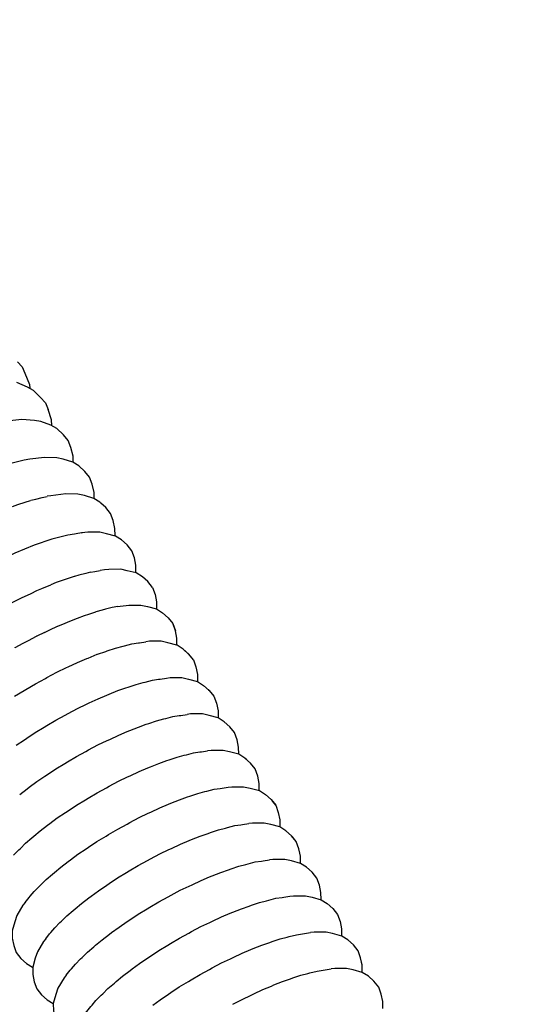
# Model space of a CAD drawing. Units: millimetres. Extents: x 500 to 6440, y 500 to 4700.
# Drawn here: x 3571 to 3609, y 2738 to 2810 of the extents above; entities that cross this region are included whole.
import ezdxf

# ---------------------------------------------------------------- set-up
doc = ezdxf.new("R2010")
doc.units = ezdxf.units.MM
doc.header["$PDMODE"] = 2
doc.header["$PDSIZE"] = 15
doc.layers.add('PAN-404', color=7, linetype='Continuous', true_color=0x8b8681)
doc.layers.add('PAN-7614', color=7, linetype='Continuous', true_color=0xae928c)
doc.styles.add('dim', font='simplex.shx', dxfattribs={"width": 0.7})
doc.dimstyles.new('MXM_DIM', dxfattribs={"dimtxt": 48, "dimasz": 6, "dimexe": 30, "dimexo": 0, "dimgap": 10, "dimtad": 0, "dimdec": 0, "dimzin": 11, "dimtxsty": 'dim', "dimblk": 'DOT', "dimcen": 3, "dimdle": 1.25, "dimclrd": 256, "dimclre": 256, "dimclrt": 256, "dimadec": 0, "dimazin": 0, "dimtfac": 1.25, "dimtdec": 0, "dimtix": 1, "dimtofl": 0, "dimtmove": 1, "dimatfit": 3, "dimldrblk": 'DOT', "dimfxl": 50, "dimfxlon": 1, "dimtolj": 1, "dimtzin": 0, "dimlwd": -1, "dimlwe": -1, "dimarcsym": 0})

# ---------------------------------------------------------------- blocks, each defined once
blk = doc.blocks.new('_Dot')
at = {"color": 0, "linetype": 'ByBlock', "lineweight": -2}
blk.add_line((-0.5, 0), (-1, 0), dxfattribs=at)
at = {"color": 0, "linetype": 'ByBlock', "const_width": 0.5}
blk.add_lwpolyline([(-0.25, 0, 1), (0.25, 0, 1)], format="xyb", close=True, dxfattribs=at)
blk = doc.blocks.new('*D5')
at = {"layer": 'Defpoints', "color": 0, "transparency": 16777216}
for p in [(3502.025, 2789.517), (4116.36, 2018.974), (4116.36, 1800.176)]:
    blk.add_point(p, dxfattribs=at)
at = {"layer": 'PAN-7614', "transparency": 16777216}
for p, q in [((3502.025, 1850.176), (3502.025, 1770.176)), ((4116.36, 1850.176), (4116.36, 1770.176)), ((3508.025, 1800.176), (3758.393, 1800.176)), ((4110.36, 1800.176), (3859.993, 1800.176))]:
    blk.add_line(p, q, dxfattribs=at)
at = {"layer": 'PAN-7614', "transparency": 16777216, "xscale": 6, "yscale": 6, "zscale": 6, "rotation": 180}
blk.add_blockref('_Dot', (3502.025, 1800.176), dxfattribs=at)
at = {"layer": 'PAN-7614', "transparency": 16777216, "xscale": 6, "yscale": 6, "zscale": 6}
blk.add_blockref('_Dot', (4116.36, 1800.176), dxfattribs=at)
at = {"layer": 'PAN-7614', "transparency": 16777216, "insert": (3809.193, 1800.176), "char_height": 48, "attachment_point": 5, "style": 'dim'}
blk.add_mtext('\\A1;614', dxfattribs=at)
blk = doc.blocks.new('*D6')
at = {"layer": 'Defpoints', "color": 0, "transparency": 16777216}
for p in [(3534.599, 2807.187), (4297.006, 2807.187), (3618.732, 1943.86)]:
    blk.add_point(p, dxfattribs=at)
at = {"layer": 'PAN-7614', "transparency": 16777216}
for p, q in [((4247.006, 2807.187), (4327.006, 2807.187)), ((4297.006, 2801.187), (4297.006, 2428.724)), ((4297.006, 1949.86), (4297.006, 2322.324)), ((4247.006, 1943.86), (4327.006, 1943.86))]:
    blk.add_line(p, q, dxfattribs=at)
at = {"layer": 'PAN-7614', "transparency": 16777216, "xscale": 6, "yscale": 6, "zscale": 6}
for p, rotation in [((4297.006, 2807.187), 90), ((4297.006, 1943.86), 270)]:
    blk.add_blockref('_Dot', p, dxfattribs=dict(at, rotation=rotation))
at = {"layer": 'PAN-7614', "transparency": 16777216, "insert": (4297.006, 2375.524), "char_height": 48, "attachment_point": 5, "rotation": 90, "style": 'dim'}
blk.add_mtext('\\A1;863', dxfattribs=at)
blk = doc.blocks.new('Aden-ArmlessChair_Left')
at = {"layer": 'PAN-404'}
for points in [[(-46.59, 841.102), (-46.234, 840.73), (-46.033, 840.256), (-45.69, 839.416), (-45.679, 839.143)], [(-46.667, 839.581), (-45.873, 839.246), (-45.427, 839.009)], [(-44.874, 838.454), (-45.426, 839.008)], [(-44.875, 838.455), (-44.52, 838.059), (-44.321, 837.566)], [(-44.053, 836.388), (-44.067, 836.825), (-44.321, 837.565)], [(-42.474, 834.143), (-42.649, 834.783), (-42.844, 835.292), (-43.197, 835.708), (-43.675, 836.169), (-44.123, 836.429), (-44.851, 836.684), (-45.332, 836.776), (-46.254, 836.839), (-47.365, 836.725)], [(-42.462, 833.663), (-42.474, 834.142), (-42.649, 834.783), (-42.844, 835.292)], [(-41.256, 832.577), (-41.608, 833), (-42.054, 833.418), (-42.502, 833.687), (-43.203, 833.906), (-43.686, 834.008), (-44.585, 834.041), (-45.677, 833.904), (-46.08, 833.842), (-47.275, 833.556), (-48.6, 833.121), (-50.027, 832.544), (-51.527, 831.831), (-53.068, 830.993), (-54.56, 830.072), (-55.924, 829.124), (-56.665, 828.541)], [(-40.911, 830.993), (-40.922, 831.466), (-41.063, 832.061), (-41.256, 832.576)], [(-46.006, 830.746), (-45.611, 830.877)], [(-45.607, 830.878), (-45.23, 830.97), (-44.766, 831.082), (-44.395, 831.172)], [(-40.064, 830.337), (-40.503, 830.745), (-40.951, 831.017), (-41.645, 831.227), (-42.129, 831.332), (-43.023, 831.357), (-44.111, 831.214), (-44.393, 831.173)], [(-46.952, 830.434), (-46.545, 830.568), (-46.007, 830.746)], [(-39.713, 829.913), (-40.064, 830.338), (-40.419, 830.667)], [(-39.385, 828.25), (-39.376, 828.288), (-39.387, 828.812), (-39.521, 829.395), (-39.712, 829.912)], [(-42.369, 828.391), (-42.86, 828.314), (-44.039, 828.008), (-45.353, 827.56), (-46.775, 826.977), (-48.275, 826.268), (-49.822, 825.441), (-51.327, 824.541), (-52.708, 823.62), (-52.852, 823.512)], [(-41.827, 828.474), (-41.842, 828.472), (-41.861, 828.469), (-42.244, 828.41), (-42.372, 828.39)], [(-39.351, 828.241), (-40.021, 828.416), (-40.507, 828.53), (-41.38, 828.527), (-41.827, 828.474), (-41.817, 828.474)], [(-38.903, 827.961), (-39.351, 828.241), (-39.385, 828.25)], [(-37.853, 825.528), (-37.84, 825.571), (-37.849, 826.099), (-37.953, 826.64), (-38.143, 827.162), (-38.493, 827.594), (-38.903, 827.961)], [(-40.148, 825.753), (-40.154, 825.752), (-40.476, 825.699)], [(-37.813, 825.518), (-38.475, 825.682), (-38.962, 825.8), (-39.829, 825.788), (-40.148, 825.753)], [(-42.382, 825.268), (-42.389, 825.265), (-42.767, 825.135), (-43.358, 824.932), (-43.714, 824.81)], [(-41.185, 825.584), (-41.191, 825.583), (-41.545, 825.489), (-42.05, 825.356), (-42.382, 825.268)], [(-41.184, 825.584), (-40.882, 825.634), (-40.476, 825.699)], [(-37.364, 825.236), (-37.813, 825.518), (-37.853, 825.528)], [(-36.963, 824.881), (-37.364, 825.236)], [(-45.161, 824.216), (-45.156, 824.218), (-44.778, 824.374), (-44.121, 824.643)], [(-43.715, 824.81), (-43.721, 824.808), (-44.121, 824.643)], [(-36.613, 824.447), (-36.963, 824.881)], [(-36.613, 824.447), (-36.424, 823.923), (-36.329, 823.396), (-36.321, 822.866)], [(-48.686, 822.402), (-48.249, 822.662), (-48.245, 822.664), (-47.825, 822.888), (-47.118, 823.265), (-46.681, 823.497), (-46.677, 823.5), (-46.278, 823.688), (-45.581, 824.017)], [(-45.58, 824.018), (-45.161, 824.216)], [(-39.162, 823.035), (-39.59, 822.969), (-39.594, 822.968), (-40.078, 822.843), (-40.322, 822.779), (-40.798, 822.655), (-40.803, 822.654)], [(-39.162, 823.035), (-38.989, 823.062), (-38.554, 823.129)], [(-38.554, 823.129), (-38.352, 823.154), (-37.478, 823.155), (-36.992, 823.041), (-36.321, 822.865), (-35.872, 822.586), (-35.461, 822.216), (-35.111, 821.785), (-34.921, 821.263)], [(-44.583, 821.137), (-44.201, 821.318), (-43.619, 821.593), (-43.613, 821.595), (-43.065, 821.82), (-42.709, 821.966), (-42.154, 822.193)], [(-42.154, 822.193), (-42.148, 822.195), (-41.633, 822.371), (-41.326, 822.476), (-40.803, 822.654)], [(-34.807, 820.192), (-34.816, 820.72), (-34.921, 821.263), (-35.095, 821.742)], [(-46.154, 820.333), (-45.771, 820.538), (-45.167, 820.861)], [(-44.584, 821.136), (-45.16, 820.864), (-45.167, 820.861)], [(-46.761, 820.009), (-46.753, 820.013), (-46.154, 820.333)], [(-39.961, 819.768), (-39.343, 819.978)], [(-39.341, 819.979), (-38.785, 820.123), (-38.689, 820.147), (-38.137, 820.29)], [(-38.135, 820.29), (-37.657, 820.364), (-37.569, 820.377), (-37.094, 820.45)], [(-34.805, 820.189), (-35.477, 820.367), (-35.963, 820.481), (-36.838, 820.481), (-37.094, 820.45)], [(-33.593, 819.108), (-33.943, 819.539), (-34.356, 819.911), (-34.804, 820.189)], [(-34.356, 819.911), (-33.944, 819.539), (-33.593, 819.108), (-33.404, 818.586), (-33.297, 818.042), (-33.288, 817.514)], [(-42.14, 818.926), (-41.464, 819.203), (-41.358, 819.246)], [(-41.358, 819.246), (-40.687, 819.521)], [(-40.686, 819.522), (-40.062, 819.734), (-39.962, 819.768)], [(-43.676, 818.2), (-42.962, 818.538), (-42.85, 818.59)], [(-42.85, 818.59), (-42.141, 818.926)], [(-45.257, 817.353), (-44.523, 817.746), (-44.406, 817.809)], [(-44.405, 817.809), (-43.676, 818.199)], [(-36.625, 817.608), (-36.172, 817.678), (-36.036, 817.699), (-35.584, 817.768)], [(-35.583, 817.768), (-35.317, 817.8), (-34.443, 817.8), (-33.956, 817.686), (-33.284, 817.508), (-32.836, 817.23), (-32.424, 816.858), (-32.073, 816.427), (-31.883, 815.905), (-31.776, 815.361), (-31.768, 814.833)], [(-46.795, 816.432), (-46.084, 816.858), (-45.965, 816.929), (-45.257, 817.353)], [(-39.174, 816.84), (-38.589, 817.039), (-38.415, 817.098)], [(-38.415, 817.098), (-37.831, 817.297)], [(-37.831, 817.297), (-37.306, 817.432), (-37.149, 817.473), (-36.625, 817.608)], [(-33.289, 817.509), (-33.288, 817.514)], [(-40.627, 816.246), (-39.994, 816.505), (-39.805, 816.582)], [(-39.805, 816.582), (-39.174, 816.84)], [(-32.424, 816.859), (-32.486, 816.914)], [(-42.16, 815.52), (-41.492, 815.836), (-41.294, 815.93)], [(-41.293, 815.93), (-40.627, 816.246)], [(-43.739, 814.675), (-43.051, 815.043), (-42.846, 815.153), (-42.16, 815.52)], [(-37.654, 814.159), (-37.071, 814.357), (-36.896, 814.417), (-36.311, 814.615), (-35.787, 814.751), (-35.63, 814.791), (-35.105, 814.927)], [(-35.105, 814.927), (-34.653, 814.996), (-34.517, 815.017), (-34.063, 815.087)], [(-31.765, 814.827), (-32.437, 815.005), (-32.923, 815.119), (-33.798, 815.119), (-34.063, 815.087)], [(-30.553, 813.747), (-30.904, 814.178), (-31.316, 814.549), (-31.765, 814.828), (-31.769, 814.829)], [(-45.275, 813.755), (-44.606, 814.155), (-44.406, 814.275), (-43.739, 814.675)], [(-38.286, 813.9), (-37.654, 814.159)], [(-45.889, 813.344), (-45.275, 813.754)], [(-39.775, 813.248), (-39.107, 813.564)], [(-39.107, 813.564), (-38.475, 813.823), (-38.287, 813.9)], [(-30.257, 812.679), (-30.364, 813.224), (-30.553, 813.746)], [(-46.684, 812.812), (-46.07, 813.222), (-45.888, 813.344)], [(-42.219, 811.994), (-41.532, 812.361), (-41.327, 812.471), (-40.64, 812.839)], [(-40.64, 812.839), (-39.973, 813.154), (-39.774, 813.249)], [(-30.248, 812.152), (-30.257, 812.68)], [(-43.755, 811.073), (-43.087, 811.473), (-42.887, 811.593), (-42.219, 811.994)], [(-36.134, 811.478), (-35.549, 811.677), (-35.376, 811.736), (-34.791, 811.935)], [(-34.791, 811.935), (-34.266, 812.07), (-34.11, 812.111), (-33.585, 812.246)], [(-33.585, 812.246), (-33.131, 812.316), (-32.998, 812.336), (-32.543, 812.406)], [(-30.245, 812.146), (-30.917, 812.325), (-31.403, 812.438), (-32.278, 812.438), (-32.543, 812.406)], [(-30.249, 812.148), (-30.248, 812.151)], [(-29.672, 811.756), (-29.797, 811.868), (-30.245, 812.147)], [(-37.587, 810.884), (-36.954, 811.143), (-36.767, 811.219)], [(-36.766, 811.219), (-36.134, 811.478)], [(-28.729, 809.466), (-28.728, 809.471), (-28.737, 809.999), (-28.844, 810.543), (-29.033, 811.065), (-29.384, 811.496), (-29.796, 811.868)], [(-45.164, 810.13), (-44.551, 810.54), (-44.368, 810.663), (-43.755, 811.073)], [(-39.12, 810.158), (-38.452, 810.474), (-38.255, 810.568), (-37.587, 810.884)], [(-46.42, 809.189), (-45.874, 809.599), (-45.711, 809.721), (-45.164, 810.13)], [(-40.699, 809.313), (-40.011, 809.681), (-39.808, 809.79), (-39.12, 810.158)], [(-31.023, 809.725), (-30.758, 809.757), (-29.883, 809.757), (-29.397, 809.644), (-28.725, 809.465), (-28.277, 809.187)], [(-42.235, 808.392), (-41.566, 808.793), (-41.368, 808.912), (-40.699, 809.313)], [(-34.614, 808.798), (-34.028, 808.997), (-33.858, 809.055), (-33.271, 809.254)], [(-33.271, 809.254), (-32.745, 809.39), (-32.592, 809.43)], [(-32.592, 809.43), (-32.065, 809.566)], [(-32.065, 809.566), (-31.611, 809.635), (-31.479, 809.656)], [(-31.478, 809.656), (-31.024, 809.725)], [(-27.864, 808.815), (-28.277, 809.187)], [(-43.644, 807.45), (-43.031, 807.86), (-42.849, 807.982), (-42.235, 808.392)], [(-36.067, 808.204), (-35.432, 808.463), (-35.249, 808.538), (-34.614, 808.798)], [(-27.864, 808.815), (-27.514, 808.384), (-27.324, 807.862), (-27.217, 807.317), (-27.208, 806.789)], [(-27.514, 808.384), (-27.755, 808.681)], [(-37.6, 807.478), (-36.93, 807.795), (-36.738, 807.886), (-36.067, 808.203)], [(-44.901, 806.508), (-44.354, 806.918), (-44.192, 807.039)], [(-44.192, 807.039), (-43.645, 807.449)], [(-39.179, 806.633), (-38.489, 807.002), (-38.291, 807.109), (-37.6, 807.478)], [(-31.072, 806.75), (-30.546, 806.885)], [(-30.546, 806.885), (-30.091, 806.955), (-29.957, 806.975), (-29.504, 807.045)], [(-25.689, 804.104), (-25.688, 804.109), (-25.697, 804.637), (-25.804, 805.182), (-25.994, 805.704), (-26.344, 806.135), (-26.757, 806.506), (-27.205, 806.785), (-27.877, 806.963), (-28.363, 807.077), (-29.238, 807.077), (-29.504, 807.045)], [(-45.982, 805.59), (-45.511, 805.99), (-45.372, 806.108)], [(-45.372, 806.108), (-44.901, 806.508)], [(-40.715, 805.712), (-40.044, 806.115), (-39.851, 806.231), (-39.179, 806.633)], [(-33.728, 805.858), (-33.095, 806.117)], [(-33.095, 806.117), (-32.509, 806.316), (-32.337, 806.375), (-31.752, 806.574)], [(-31.752, 806.574), (-31.226, 806.71), (-31.071, 806.75)], [(-46.869, 804.716), (-46.483, 805.096), (-46.368, 805.209), (-45.982, 805.59)], [(-42.125, 804.769), (-41.509, 805.182), (-41.331, 805.3), (-40.716, 805.712)], [(-35.216, 805.207), (-34.548, 805.523)], [(-34.548, 805.523), (-33.914, 805.782), (-33.728, 805.858)], [(-25.746, 804.885), (-25.804, 805.182), (-25.994, 805.704), (-26.273, 806.047)], [(-42.673, 804.359), (-42.125, 804.769)], [(-37.66, 803.952), (-36.972, 804.32), (-36.768, 804.429), (-36.081, 804.798)], [(-36.081, 804.798), (-35.412, 805.114), (-35.215, 805.207)], [(-43.381, 803.828), (-42.832, 804.239), (-42.673, 804.358)], [(-39.196, 803.032), (-38.527, 803.432), (-38.328, 803.552), (-37.66, 803.952)], [(-30.232, 803.891), (-29.712, 804.026), (-29.548, 804.068), (-29.027, 804.203)], [(-29.026, 804.203), (-28.577, 804.272), (-28.436, 804.293)], [(-28.436, 804.293), (-27.985, 804.363)], [(-25.685, 804.103), (-26.357, 804.281), (-26.843, 804.395), (-27.718, 804.395), (-27.984, 804.363)], [(-24.474, 803.022), (-24.824, 803.453), (-25.237, 803.825), (-25.685, 804.104)], [(-44.463, 802.91), (-43.99, 803.311), (-43.854, 803.427), (-43.382, 803.828)], [(-32.204, 803.178), (-31.575, 803.435)], [(-31.575, 803.435), (-30.996, 803.632), (-30.814, 803.694)], [(-30.813, 803.694), (-30.233, 803.891)], [(-24.165, 801.423), (-24.169, 801.424), (-24.168, 801.428), (-24.177, 801.955), (-24.284, 802.5), (-24.473, 803.022), (-24.824, 803.453), (-25.236, 803.825)], [(-45.349, 802.035), (-44.962, 802.417), (-44.85, 802.528)], [(-44.85, 802.527), (-44.463, 802.909)], [(-40.605, 802.088), (-39.992, 802.499), (-39.809, 802.621), (-39.196, 803.031)], [(-34.56, 802.115), (-33.9, 802.428), (-33.691, 802.526)], [(-33.691, 802.526), (-33.028, 802.84)], [(-33.027, 802.841), (-32.401, 803.097), (-32.204, 803.178)], [(-46.021, 801.223), (-45.728, 801.577), (-45.642, 801.681), (-45.349, 802.035)], [(-41.861, 801.147), (-41.315, 801.557), (-41.152, 801.679), (-40.605, 802.088)], [(-36.139, 801.27), (-35.459, 801.634), (-35.244, 801.749), (-34.56, 802.115)], [(-46.021, 801.223), (-46.185, 801.011), (-46.635, 800.261), (-46.787, 799.785), (-46.979, 799.117), (-46.97, 798.589), (-46.863, 798.044), (-46.673, 797.522), (-46.323, 797.091), (-45.91, 796.72), (-45.462, 796.441), (-45.457, 796.44)], [(-42.332, 800.747), (-41.862, 801.147)], [(-37.675, 800.35), (-37.013, 800.746), (-36.804, 800.871), (-36.139, 801.27)], [(-30.054, 800.755), (-29.468, 800.954), (-29.297, 801.012), (-28.712, 801.211)], [(-28.711, 801.211), (-28.185, 801.347), (-28.031, 801.387)], [(-28.031, 801.387), (-27.506, 801.523)], [(-27.505, 801.523), (-27.05, 801.592), (-26.918, 801.613), (-26.464, 801.682)], [(-26.463, 801.682), (-26.198, 801.714), (-25.323, 801.715), (-24.837, 801.601), (-24.165, 801.423), (-23.717, 801.144), (-23.304, 800.773), (-22.954, 800.342), (-22.764, 799.82), (-22.657, 799.275), (-22.648, 798.747)], [(-42.943, 800.229), (-42.472, 800.628), (-42.332, 800.748)], [(-39.084, 799.407), (-38.476, 799.814), (-38.285, 799.941), (-37.675, 800.35)], [(-31.507, 800.16), (-30.873, 800.42), (-30.688, 800.495), (-30.054, 800.755)], [(-43.829, 799.355), (-43.444, 799.735), (-43.329, 799.848), (-42.943, 800.229)], [(-33.04, 799.435), (-32.371, 799.751), (-32.175, 799.844)], [(-32.175, 799.844), (-31.507, 800.16)], [(-44.501, 798.542), (-44.209, 798.895), (-44.116, 799.007), (-43.829, 799.354)], [(-40.34, 798.466), (-39.798, 798.872), (-39.629, 798.998)], [(-39.629, 798.999), (-39.084, 799.407)], [(-35.288, 798.189), (-34.619, 798.589), (-33.93, 798.958), (-33.728, 799.067), (-33.04, 799.435)], [(-26.511, 798.706), (-25.986, 798.842)], [(-25.986, 798.842), (-25.533, 798.911), (-25.397, 798.932), (-24.944, 799.001)], [(-21.784, 798.091), (-22.197, 798.463), (-22.645, 798.741), (-23.317, 798.92), (-23.803, 799.033), (-24.678, 799.033), (-24.944, 799.001)], [(-44.501, 798.542), (-44.665, 798.33), (-45.114, 797.58), (-45.266, 797.104), (-45.458, 796.436), (-45.45, 795.908), (-45.343, 795.363), (-45.153, 794.841), (-44.802, 794.41), (-44.39, 794.039), (-43.941, 793.76), (-43.937, 793.759)], [(-40.81, 798.067), (-40.341, 798.465)], [(-37.565, 796.726), (-36.95, 797.137), (-36.769, 797.258), (-36.155, 797.669), (-35.485, 798.07), (-35.288, 798.189)], [(-28.534, 798.074), (-27.949, 798.273), (-27.778, 798.331), (-27.192, 798.53)], [(-27.192, 798.53), (-26.667, 798.666), (-26.511, 798.706)], [(-21.144, 796.627), (-21.244, 797.139), (-21.434, 797.661), (-21.784, 798.092), (-22.197, 798.464), (-22.645, 798.742), (-22.649, 798.743)], [(-42.308, 796.673), (-41.924, 797.052), (-41.807, 797.168), (-41.422, 797.548)], [(-41.421, 797.548), (-40.954, 797.945), (-40.81, 798.067)], [(-31.52, 796.754), (-30.852, 797.07), (-30.657, 797.162), (-29.987, 797.479)], [(-29.987, 797.479), (-29.354, 797.739), (-29.169, 797.814), (-28.535, 798.074)], [(-19.608, 793.385), (-19.617, 793.913), (-19.724, 794.458), (-19.914, 794.98), (-20.264, 795.411), (-20.677, 795.782), (-21.125, 796.061), (-21.129, 796.062), (-21.128, 796.065), (-21.137, 796.593), (-21.244, 797.138), (-21.434, 797.66)], [(-42.98, 795.861), (-42.689, 796.213), (-42.599, 796.322), (-42.308, 796.673)], [(-38.821, 795.784), (-38.273, 796.195), (-38.111, 796.317), (-37.565, 796.726)], [(-33.099, 795.909), (-32.411, 796.278), (-32.211, 796.385), (-31.52, 796.754)], [(-25.672, 795.849), (-25.149, 795.984), (-24.99, 796.025), (-24.466, 796.161)], [(-24.465, 796.161), (-24.013, 796.23), (-23.877, 796.251)], [(-23.877, 796.251), (-23.424, 796.32)], [(-21.125, 796.061), (-21.797, 796.239), (-22.283, 796.353), (-23.158, 796.352), (-23.424, 796.32)], [(-42.981, 795.861), (-43.145, 795.649), (-43.594, 794.898), (-43.746, 794.423), (-43.938, 793.755), (-43.93, 793.227), (-43.823, 792.682), (-43.633, 792.16), (-43.283, 791.729), (-42.87, 791.358), (-42.422, 791.079), (-42.417, 791.078)], [(-39.902, 794.867), (-39.431, 795.267), (-39.291, 795.385), (-38.821, 795.784)], [(-36.045, 794.045), (-35.43, 794.457), (-35.252, 794.576), (-34.636, 794.988), (-33.965, 795.39), (-33.771, 795.506)], [(-33.771, 795.506), (-33.099, 795.909)], [(-29.132, 794.483), (-28.468, 794.798), (-27.838, 795.056), (-27.645, 795.134), (-27.015, 795.393), (-26.432, 795.591), (-26.255, 795.651), (-25.672, 795.849)], [(-19.617, 793.913), (-19.724, 794.458), (-19.914, 794.98), (-20.264, 795.411)], [(-40.789, 793.992), (-40.403, 794.373), (-40.286, 794.488)], [(-40.287, 794.487), (-39.902, 794.866)], [(-30.685, 793.706), (-30.001, 794.073), (-29.336, 794.387), (-29.133, 794.483)], [(-40.898, 788.397), (-40.902, 788.398), (-41.35, 788.677), (-41.763, 789.048), (-42.113, 789.479), (-42.303, 790.001), (-42.41, 790.546), (-42.419, 791.074), (-42.226, 791.742), (-42.074, 792.217), (-41.625, 792.968), (-41.461, 793.179), (-41.168, 793.533), (-41.079, 793.641), (-40.789, 793.991)], [(-36.594, 793.634), (-36.045, 794.045)]]:
    blk.add_lwpolyline(points, dxfattribs=at)

msp = doc.modelspace()

# ---------------------------------------------------------------- block references
at = {"layer": 'PAN-404'}
msp.add_blockref('Aden-ArmlessChair_Left', (3617.434, 1943.86), dxfattribs=at)

# ---------------------------------------------------------------- dimensions: what is measured, and where the dimension line sits
at = {"layer": 'PAN-7614'}
dim = msp.add_linear_dim(base=(4297.006, 2807.187), p1=(3618.732, 1943.86), p2=(3534.599, 2807.187), angle=90, dimstyle='MXM_DIM', dxfattribs=at)
dim.commit()
dim.dimension.update_dxf_attribs({"geometry": '*D6', "text_midpoint": (4297.006, 2375.524)})
dim = msp.add_linear_dim(base=(4116.36, 1800.176), p1=(3502.025, 2789.517), p2=(4116.36, 2018.974), dimstyle='MXM_DIM', dxfattribs=at)
dim.commit()
dim.dimension.update_dxf_attribs({"geometry": '*D5', "text_midpoint": (3809.193, 1800.176)})

doc.saveas('drawing.dxf')
